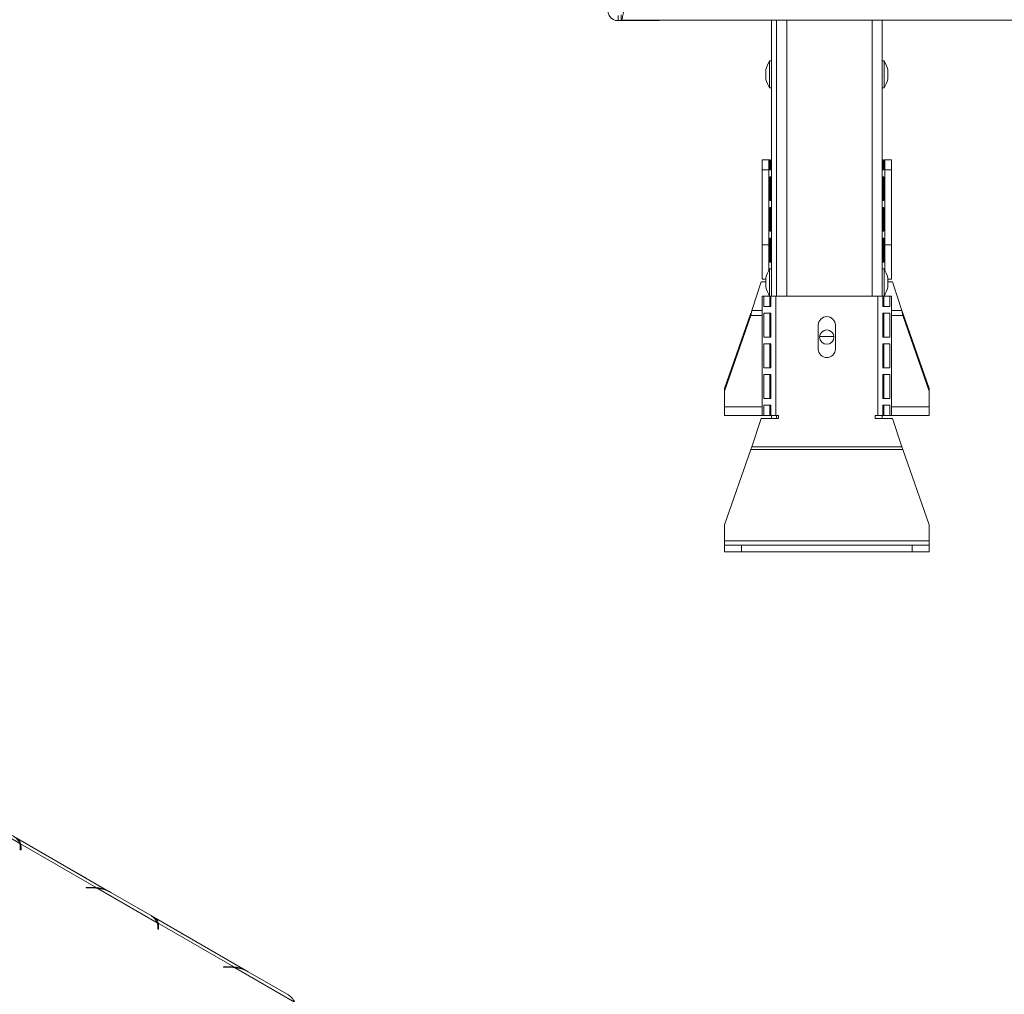
# Model space of a CAD drawing. Units: millimetres. Extents: x 471 to 4399, y 307 to 3020.
# Drawn here: x 3807 to 4096, y 1378 to 1664 of the extents above; entities that cross this region are included whole.
import ezdxf

# ---------------------------------------------------------------- set-up
doc = ezdxf.new("R2010")
doc.units = ezdxf.units.MM

msp = doc.modelspace()

# ---------------------------------------------------------------- linework, layer by layer
at = {"color": 7, "linetype": 'Continuous', "lineweight": 15}
for p, q in [((3982.43, 1664.78), (3982.43, 1663.28)), ((3994.43, 1663.28), (3982.43, 1663.28)), ((3983.33, 1663.45), (3983.33, 1664.95)), ((3983.33, 1663.45), (4275.41, 1663.45)), ((3994.43, 1663.28), (3994.43, 1663.45)), ((4027.38, 1582.53), (4027.38, 1663.45)), ((4028.87, 1582.53), (4028.87, 1663.45)), ((4059.87, 1582.53), (4059.87, 1663.45)), ((4027.38, 1651.5), (4026.83, 1651.5)), ((4026.83, 1651.5), (4026.83, 1643.55)), ((4060.42, 1651.5), (4059.87, 1651.5)), ((4060.42, 1643.55), (4060.42, 1651.5)), ((4025.78, 1648.93), (4025.78, 1646.13)), ((4061.47, 1646.13), (4061.47, 1648.93)), ((4026.83, 1643.55), (4027.38, 1643.55)), ((4059.87, 1643.55), (4060.42, 1643.55)), ((4024.63, 1622.53), (4026.63, 1622.53)), ((4024.63, 1619.53), (4024.63, 1622.53)), ((4026.63, 1622.53), (4026.63, 1619.53)), ((4026.63, 1622.53), (4026.88, 1622.53)), ((4026.88, 1622.53), (4026.88, 1619.53)), ((4027.25, 1619.53), (4027.25, 1622.53)), ((4027.38, 1622.53), (4027.25, 1622.53)), ((4059.87, 1622.53), (4060, 1622.53)), ((4060, 1622.53), (4060, 1619.53)), ((4060.36, 1619.53), (4060.36, 1622.53)), ((4060.36, 1622.53), (4060.62, 1622.53)), ((4060.62, 1619.53), (4060.62, 1622.53)), ((4060.62, 1622.53), (4062.62, 1622.53)), ((4062.62, 1622.53), (4062.62, 1619.53)), ((4024.63, 1597.53), (4024.63, 1619.53)), ((4026.63, 1619.53), (4024.63, 1619.53)), ((4026.63, 1597.53), (4026.63, 1619.53)), ((4026.88, 1619.53), (4027.38, 1619.53)), ((4059.87, 1619.53), (4060.36, 1619.53)), ((4062.62, 1619.53), (4060.62, 1619.53)), ((4060.62, 1619.53), (4060.62, 1597.53)), ((4062.62, 1619.53), (4062.62, 1597.53)), ((4026.88, 1617.53), (4026.88, 1610.53)), ((4027.38, 1617.53), (4026.88, 1617.53)), ((4027.25, 1610.53), (4027.25, 1617.53)), ((4060.36, 1617.53), (4059.87, 1617.53)), ((4060, 1617.53), (4060, 1610.53)), ((4060.36, 1610.53), (4060.36, 1617.53)), ((4026.88, 1610.53), (4027.38, 1610.53)), ((4027.38, 1608.53), (4026.88, 1608.53)), ((4026.88, 1608.53), (4026.88, 1601.53)), ((4027.25, 1601.53), (4027.25, 1608.53)), ((4059.87, 1610.53), (4060.36, 1610.53)), ((4060.36, 1608.53), (4059.87, 1608.53)), ((4060, 1608.53), (4060, 1601.53)), ((4060.36, 1601.53), (4060.36, 1608.53)), ((4026.88, 1601.53), (4027.38, 1601.53)), ((4026.88, 1599.53), (4026.88, 1592.53)), ((4027.38, 1599.53), (4026.88, 1599.53)), ((4027.25, 1592.53), (4027.25, 1599.53)), ((4059.87, 1601.53), (4060.36, 1601.53)), ((4060.36, 1599.53), (4059.87, 1599.53)), ((4060, 1599.53), (4060, 1592.53)), ((4060.36, 1592.53), (4060.36, 1599.53)), ((4024.63, 1597.53), (4026.63, 1597.53)), ((4024.63, 1587.53), (4024.63, 1597.53)), ((4026.63, 1597.53), (4026.63, 1590.13)), ((4060.62, 1597.53), (4062.62, 1597.53)), ((4060.62, 1590.13), (4060.62, 1597.53)), ((4062.62, 1597.53), (4062.62, 1587.53)), ((4026.88, 1592.53), (4027.38, 1592.53)), ((4059.87, 1592.53), (4060.36, 1592.53)), ((4025.78, 1587.93), (4025.78, 1585.13)), ((4027.38, 1590.51), (4026.83, 1590.51)), ((4026.83, 1590.51), (4026.83, 1582.56)), ((4027.38, 1590.53), (4026.88, 1590.53)), ((4026.88, 1590.53), (4026.88, 1590.51)), ((4027.25, 1590.51), (4027.25, 1590.53)), ((4060.36, 1590.53), (4059.87, 1590.53)), ((4060.42, 1590.51), (4059.87, 1590.51)), ((4060, 1590.53), (4060, 1590.51)), ((4060.36, 1590.51), (4060.36, 1590.53)), ((4060.42, 1582.56), (4060.42, 1590.51)), ((4061.47, 1585.13), (4061.47, 1587.93)), ((4021.65, 1578.3), (4024.35, 1586.69)), ((4024.35, 1586.69), (4025.78, 1586.69)), ((4025.78, 1587.53), (4024.63, 1587.53)), ((4062.62, 1587.53), (4061.47, 1587.53)), ((4061.47, 1586.69), (4062.89, 1586.69)), ((4065.6, 1578.3), (4062.89, 1586.69)), ((4024.63, 1582.53), (4024.63, 1547.54)), ((4025.14, 1582.53), (4024.63, 1582.53)), ((4025.14, 1579.53), (4025.14, 1582.53)), ((4026.88, 1582.53), (4025.14, 1582.53)), ((4026.83, 1582.56), (4027.38, 1582.56)), ((4026.88, 1579.53), (4026.88, 1582.53)), ((4027.25, 1582.53), (4027.25, 1579.53)), ((4028.63, 1582.53), (4027.25, 1582.53)), ((4028.63, 1582.53), (4028.63, 1547.54)), ((4028.63, 1582.53), (4058.62, 1582.53)), ((4058.62, 1547.54), (4058.62, 1582.53)), ((4060, 1582.53), (4058.62, 1582.53)), ((4059.87, 1582.56), (4060.42, 1582.56)), ((4060, 1579.53), (4060, 1582.53)), ((4060.36, 1582.53), (4060.36, 1579.53)), ((4060.36, 1582.53), (4062.1, 1582.53)), ((4062.1, 1582.53), (4062.1, 1579.53)), ((4062.62, 1582.53), (4062.1, 1582.53)), ((4062.62, 1547.54), (4062.62, 1582.53)), ((4027.25, 1579.53), (4025.14, 1579.53)), ((4062.1, 1579.53), (4060, 1579.53)), ((4013.63, 1555.43), (4021.3, 1577.56)), ((4013.63, 1554.69), (4021.3, 1576.82)), ((4021.3, 1576.82), (4021.65, 1578.3)), ((4021.3, 1577.56), (4021.3, 1576.82)), ((4025.14, 1577.53), (4027.25, 1577.53)), ((4025.14, 1570.53), (4025.14, 1577.53)), ((4026.88, 1570.53), (4026.88, 1577.53)), ((4027.25, 1577.53), (4027.25, 1570.53)), ((4060, 1570.53), (4060, 1577.53)), ((4060, 1577.53), (4062.1, 1577.53)), ((4060.36, 1577.53), (4060.36, 1570.53)), ((4062.1, 1577.53), (4062.1, 1570.53)), ((4065.6, 1578.3), (4065.94, 1576.82)), ((4065.6, 1578.3), (4065.94, 1577.56)), ((4065.94, 1576.82), (4065.94, 1577.56)), ((4073.62, 1555.43), (4065.94, 1577.56)), ((4073.62, 1554.69), (4065.94, 1576.82)), ((4041.12, 1574.03), (4041.12, 1567.03)), ((4046.12, 1567.03), (4046.12, 1574.03)), ((4027.25, 1570.53), (4025.14, 1570.53)), ((4041.53, 1570.73), (4045.71, 1570.73)), ((4062.1, 1570.53), (4060, 1570.53)), ((4025.14, 1568.53), (4027.25, 1568.53)), ((4025.14, 1561.53), (4025.14, 1568.53)), ((4026.88, 1561.53), (4026.88, 1568.53)), ((4027.25, 1568.53), (4027.25, 1561.53)), ((4060, 1568.53), (4062.1, 1568.53)), ((4060, 1561.53), (4060, 1568.53)), ((4060.36, 1568.53), (4060.36, 1561.53)), ((4062.1, 1568.53), (4062.1, 1561.53)), ((4027.25, 1561.53), (4025.14, 1561.53)), ((4025.14, 1559.53), (4027.25, 1559.53)), ((4025.14, 1552.53), (4025.14, 1559.53)), ((4026.88, 1552.53), (4026.88, 1559.53)), ((4027.25, 1559.53), (4027.25, 1552.53)), ((4062.1, 1561.53), (4060, 1561.53)), ((4060, 1552.53), (4060, 1559.53)), ((4060, 1559.53), (4062.1, 1559.53)), ((4060.36, 1559.53), (4060.36, 1552.53)), ((4062.1, 1559.53), (4062.1, 1552.53)), ((4013.63, 1555.43), (4013.63, 1554.69)), ((4013.63, 1554.69), (4013.63, 1550.05)), ((4073.62, 1554.69), (4073.62, 1555.43)), ((4073.62, 1554.69), (4073.62, 1550.05)), ((4027.25, 1552.53), (4025.14, 1552.53)), ((4025.14, 1550.53), (4027.25, 1550.53)), ((4025.14, 1547.54), (4025.14, 1550.53)), ((4026.88, 1547.54), (4026.88, 1550.53)), ((4027.25, 1550.53), (4027.25, 1547.54)), ((4062.1, 1552.53), (4060, 1552.53)), ((4060, 1550.53), (4062.1, 1550.53)), ((4060, 1547.54), (4060, 1550.53)), ((4060.36, 1550.53), (4060.36, 1547.54)), ((4062.1, 1550.53), (4062.1, 1547.54)), ((4013.63, 1547.54), (4013.63, 1550.05)), ((4024.63, 1547.54), (4013.63, 1547.54)), ((4024.63, 1547.54), (4025.14, 1547.54)), ((4026.88, 1547.54), (4025.14, 1547.54)), ((4027.25, 1547.54), (4026.88, 1547.54)), ((4027.25, 1547.54), (4028.63, 1547.54)), ((4027.38, 1546.69), (4027.38, 1547.54)), ((4028.63, 1547.54), (4029.47, 1547.54)), ((4028.87, 1546.69), (4028.87, 1547.54)), ((4029.47, 1547.54), (4029.47, 1546.69)), ((4057.78, 1547.54), (4058.62, 1547.54)), ((4057.78, 1546.69), (4057.78, 1547.54)), ((4058.62, 1547.54), (4060, 1547.54)), ((4059.87, 1546.69), (4059.87, 1547.54)), ((4060.36, 1547.54), (4060, 1547.54)), ((4060.36, 1547.54), (4062.1, 1547.54)), ((4062.1, 1547.54), (4062.62, 1547.54)), ((4073.62, 1547.54), (4062.62, 1547.54)), ((4073.62, 1550.05), (4073.62, 1547.54)), ((4021.65, 1538.31), (4024.35, 1546.69)), ((4029.47, 1546.69), (4024.35, 1546.69)), ((4062.89, 1546.69), (4057.78, 1546.69)), ((4065.6, 1538.31), (4062.89, 1546.69)), ((4013.63, 1515.44), (4021.3, 1537.56)), ((4021.65, 1538.31), (4021.3, 1537.56)), ((4021.3, 1537.56), (4065.94, 1537.56)), ((4021.65, 1538.31), (4065.6, 1538.31)), ((4065.94, 1537.56), (4065.6, 1538.31)), ((4073.62, 1515.44), (4065.94, 1537.56)), ((4013.63, 1515.44), (4013.63, 1510.79)), ((4073.62, 1515.44), (4073.62, 1510.79)), ((4013.63, 1510.79), (4013.63, 1509.54)), ((4013.63, 1510.79), (4073.62, 1510.79)), ((4073.62, 1509.54), (4073.62, 1510.79)), ((4013.63, 1507.54), (4013.63, 1509.54)), ((4013.63, 1509.54), (4018.63, 1509.54)), ((4018.63, 1507.54), (4013.63, 1507.54)), ((4018.63, 1509.54), (4018.63, 1507.54)), ((4018.63, 1509.54), (4068.62, 1509.54)), ((4018.63, 1507.54), (4068.62, 1507.54)), ((4068.62, 1507.54), (4068.62, 1509.54)), ((4068.62, 1509.54), (4073.62, 1509.54)), ((4073.62, 1507.54), (4068.62, 1507.54)), ((4073.62, 1509.54), (4073.62, 1507.54)), ((3806.99, 1422.11), (3789.4, 1432.26)), ((3833.14, 1408.03), (3805.3, 1424.1)), ((3807.17, 1421.13), (3807.17, 1420.24)), ((3829.44, 1409.15), (3807.25, 1421.96)), ((3807.25, 1421.96), (3807.25, 1420.73)), ((3807.37, 1420.24), (3807.37, 1421.18)), ((3807.17, 1420.24), (3807.37, 1420.24)), ((3826.2, 1412.06), (3814.74, 1418.68)), ((3828.09, 1409.22), (3826.46, 1409.22)), ((3826.46, 1409.22), (3826.46, 1409.1)), ((3826.46, 1409.1), (3828.01, 1409.1)), ((3829.44, 1408.92), (3829.44, 1409.15)), ((3847.29, 1398.84), (3829.7, 1409)), ((3833.67, 1407.75), (3845.13, 1401.13)), ((3873.45, 1384.76), (3845.61, 1400.83)), ((3847.47, 1397.87), (3847.47, 1396.97)), ((3869.74, 1385.88), (3847.56, 1398.69)), ((3847.56, 1398.69), (3847.56, 1397.47)), ((3847.67, 1396.97), (3847.67, 1397.92)), ((3847.47, 1396.97), (3847.67, 1396.97)), ((3866.5, 1388.8), (3855.04, 1395.41)), ((3868.4, 1385.95), (3866.76, 1385.95)), ((3866.76, 1385.95), (3866.76, 1385.83)), ((3866.76, 1385.83), (3868.31, 1385.83)), ((3869.74, 1385.65), (3869.74, 1385.88)), ((3887.59, 1375.58), (3870.01, 1385.73)), ((3873.97, 1384.48), (3885.43, 1377.87))]:
    msp.add_line(p, q, dxfattribs=at)
at = {"color": 8, "linetype": 'Continuous', "lineweight": 15}
for p, q in [((4031.87, 1582.53), (4031.87, 1663.45)), ((4056.87, 1582.53), (4056.87, 1663.45)), ((4024.63, 1576.82), (4021.3, 1576.82)), ((4024.63, 1578.3), (4021.65, 1578.3)), ((4027.25, 1576.82), (4026.88, 1576.82)), ((4060.36, 1576.82), (4060, 1576.82)), ((4065.6, 1578.3), (4062.62, 1578.3)), ((4065.94, 1576.82), (4062.62, 1576.82)), ((4024.63, 1550.05), (4013.63, 1550.05)), ((4027.25, 1550.05), (4026.88, 1550.05)), ((4060.36, 1550.05), (4060, 1550.05)), ((4073.62, 1550.05), (4062.62, 1550.05)), ((3807.25, 1420.73), (3807.17, 1420.78)), ((3814.71, 1418.66), (3814.74, 1418.68)), ((3826.17, 1412.05), (3826.2, 1412.06)), ((3828.09, 1409.1), (3828.09, 1409.22)), ((3847.56, 1397.47), (3847.47, 1397.52)), ((3855.02, 1395.4), (3855.04, 1395.41)), ((3866.48, 1388.78), (3866.5, 1388.8)), ((3868.4, 1385.83), (3868.4, 1385.95))]:
    msp.add_line(p, q, dxfattribs=at)
at = {"color": 7, "linetype": 'Continuous', "lineweight": 15, "flags": 128}
for points in [[(3814.74, 1418.68), (3814.33, 1418.89), (3814.24, 1418.94)], [(3826.7, 1411.75), (3826.6, 1411.81), (3826.2, 1412.06)], [(3855.04, 1395.41), (3854.63, 1395.63), (3854.54, 1395.67)], [(3867, 1388.48), (3866.9, 1388.55), (3866.5, 1388.8)]]:
    msp.add_lwpolyline(points, dxfattribs=at)
at = {"color": 7, "linetype": 'Continuous', "lineweight": 15}
msp.add_circle((4043.62, 1570.53), 2.1, dxfattribs=at)
for centre, radius, start, end in [((4036.81, 1645.93), 11.44, 150.8355, 164.7965), ((4050.43, 1645.93), 11.44, 15.2035, 29.1645), ((4036.81, 1649.13), 11.44, 195.2035, 209.1645), ((4050.43, 1649.13), 11.44, 330.8355, 344.7965), ((4036.81, 1584.93), 11.44, 150.8355, 164.7965), ((4050.43, 1584.93), 11.44, 15.2035, 29.1645), ((4036.81, 1588.13), 11.44, 195.2035, 209.1645), ((4050.43, 1588.13), 11.44, 330.8355, 344.7965), ((4043.62, 1574.03), 2.5, 0, 180), ((4043.62, 1567.03), 2.5, 180, 0), ((3802.67, 1420.2), 4.72, 23.884, 62.8649), ((3804.39, 1421.12), 2.77, 0.1818, 20.8255), ((3804.63, 1421.18), 2.73, 0.0914, 16.5646), ((3804.6, 1419.94), 2.77, 6.0617, 16.5053), ((3828.02, 1395.43), 13.67, 82.9073, 90.0213), ((3828.1, 1395.48), 13.74, 84.4037, 90.0105), ((3828.55, 1398.41), 10.65, 61.2703, 83.7746), ((3842.98, 1396.93), 4.72, 23.884, 62.8649), ((3844.7, 1397.86), 2.77, 0.1818, 20.8255), ((3844.94, 1397.91), 2.73, 0.0914, 16.5646), ((3844.9, 1396.68), 2.77, 6.0617, 16.5053), ((3868.32, 1372.16), 13.67, 82.9073, 90.0213), ((3868.4, 1372.21), 13.74, 84.4037, 90.0105), ((3868.85, 1375.15), 10.65, 61.2703, 83.7746), ((3883.28, 1373.67), 4.72, 23.884, 62.8649)]:
    msp.add_arc(centre, radius, start, end, dxfattribs=at)
for points, knots in [([(3979.43, 1666.28), (3979.46, 1665.93), (3979.54, 1665.22), (3980.11, 1664.29), (3980.94, 1663.61), (3981.77, 1663.31), (3982.27, 1663.29), (3982.43, 1663.28)], [0, 0, 0, 0, 0.225341, 0.450723, 0.676104, 0.901486, 1, 1, 1, 1]), ([(3983.33, 1663.45), (3983.39, 1663.49), (3983.5, 1663.56), (3983.68, 1664.09), (3983.85, 1664.87), (3984, 1665.71), (3984.09, 1666.25), (3984.12, 1666.45)], [0, 0, 0, 0, 0.217718, 0.435446, 0.653174, 0.870901, 1, 1, 1, 1]), ([(3807.25, 1421.96), (3807.2, 1422.24), (3807.11, 1422.72), (3806.66, 1423.3), (3805.87, 1423.75), (3805.33, 1424.06)], [0, 0, 0, 0, 0.313023, 0.531459, 1, 1, 1, 1]), ([(3832.55, 1408.28), (3832.4, 1408.36), (3831.94, 1408.61), (3830.86, 1409), (3829.95, 1409.1), (3829.44, 1409.15)], [0, 0, 0, 0, 0.169429, 0.526966, 1, 1, 1, 1]), ([(3847.56, 1398.69), (3847.5, 1398.97), (3847.42, 1399.45), (3846.96, 1400.03), (3846.17, 1400.49), (3845.64, 1400.8)], [0, 0, 0, 0, 0.313023, 0.531459, 1, 1, 1, 1]), ([(3872.85, 1385.01), (3872.7, 1385.09), (3872.24, 1385.34), (3871.17, 1385.74), (3870.26, 1385.83), (3869.74, 1385.88)], [0, 0, 0, 0, 0.169429, 0.526966, 1, 1, 1, 1])]:
    msp.add_open_spline(points, degree=3, knots=knots, dxfattribs=at)

doc.saveas('drawing.dxf')
